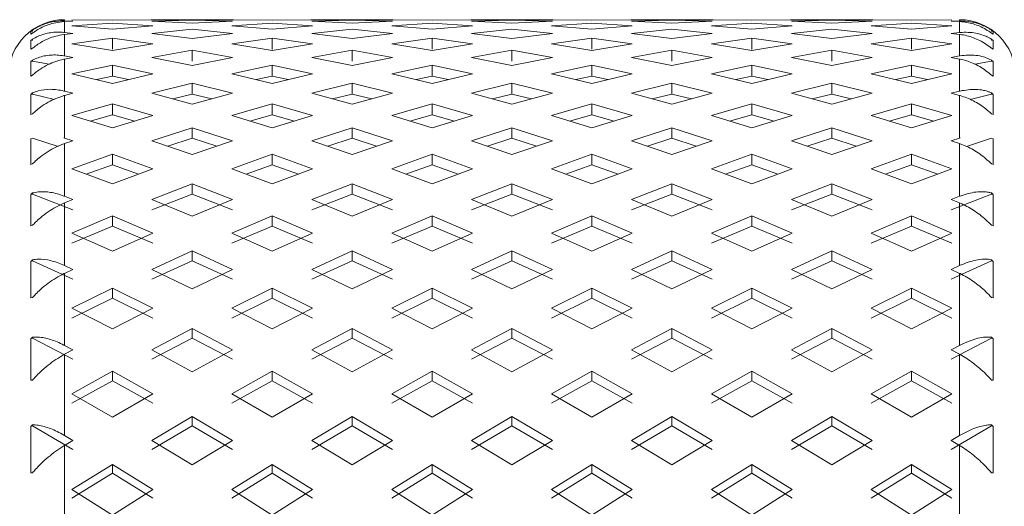
# Model space of a CAD drawing. Units: inches. Extents: x -285 to -5, y -1 to 205.
# Drawn here: x -200 to -199, y 107 to 108 of the extents above; entities that cross this region are included whole.
import ezdxf

# ---------------------------------------------------------------- set-up
doc = ezdxf.new("R2010")
doc.units = ezdxf.units.IN
doc.header["$LTSCALE"] = 4
doc.header["$MEASUREMENT"] = 0
doc.layers.add('FITTING', color=7, linetype='Continuous', lineweight=13)

msp = doc.modelspace()

# ---------------------------------------------------------------- linework, layer by layer
at = {"layer": 'FITTING', "lineweight": 0}
for p, q in [((-199.55798, 107.91705), (-199.55846, 107.91706)), ((-199.55846, 107.91645), (-199.55798, 107.91647)), ((-199.55798, 107.91817), (-199.55798, 107.91705)), ((-199.5505, 107.91678), (-199.55798, 107.91705)), ((-199.55798, 107.91647), (-199.5505, 107.91678)), ((-199.55798, 107.91647), (-199.55798, 107.90677)), ((-199.51515, 107.91786), (-199.55123, 107.91817)), ((-199.55123, 107.91817), (-199.51515, 107.9178)), ((-199.51515, 107.91509), (-199.55123, 107.9127)), ((-199.51515, 107.9178), (-199.47907, 107.91817)), ((-199.47907, 107.91817), (-199.51515, 107.91786)), ((-199.47907, 107.9127), (-199.51515, 107.91509)), ((-199.40693, 107.91817), (-199.4805, 107.91817)), ((-199.44371, 107.91782), (-199.47979, 107.91678)), ((-199.47979, 107.91678), (-199.44371, 107.91505)), ((-199.40764, 107.91678), (-199.44371, 107.91782)), ((-199.44371, 107.91505), (-199.40764, 107.91678)), ((-199.37228, 107.91786), (-199.40836, 107.91817)), ((-199.40836, 107.91817), (-199.37228, 107.9178)), ((-199.37228, 107.91509), (-199.40836, 107.9127)), ((-199.37228, 107.9178), (-199.3362, 107.91817)), ((-199.3362, 107.91817), (-199.37228, 107.91786)), ((-199.3362, 107.9127), (-199.37228, 107.91509)), ((-199.26406, 107.91817), (-199.33763, 107.91817)), ((-199.30085, 107.91782), (-199.33692, 107.91678)), ((-199.33692, 107.91678), (-199.30085, 107.91505)), ((-199.26477, 107.91678), (-199.30085, 107.91782)), ((-199.30085, 107.91505), (-199.26477, 107.91678)), ((-199.22941, 107.91786), (-199.26549, 107.91817)), ((-199.26549, 107.91817), (-199.22941, 107.9178)), ((-199.22941, 107.91509), (-199.26549, 107.9127)), ((-199.22941, 107.9178), (-199.19333, 107.91817)), ((-199.19333, 107.91817), (-199.22941, 107.91786)), ((-199.19333, 107.9127), (-199.22941, 107.91509)), ((-199.12119, 107.91817), (-199.19476, 107.91817)), ((-199.15798, 107.91782), (-199.19406, 107.91678)), ((-199.19406, 107.91678), (-199.15798, 107.91505)), ((-199.1219, 107.91678), (-199.15798, 107.91782)), ((-199.15798, 107.91505), (-199.1219, 107.91678)), ((-199.08654, 107.91786), (-199.12262, 107.91817)), ((-199.12262, 107.91817), (-199.08654, 107.9178)), ((-199.08654, 107.91509), (-199.12262, 107.9127)), ((-199.08654, 107.9178), (-199.05047, 107.91817)), ((-199.05047, 107.91817), (-199.08654, 107.91786)), ((-199.05047, 107.9127), (-199.08654, 107.91509)), ((-198.97832, 107.91817), (-199.0519, 107.91817)), ((-199.01511, 107.91782), (-199.05119, 107.91678)), ((-199.05119, 107.91678), (-199.01511, 107.91505)), ((-198.97903, 107.91678), (-199.01511, 107.91782)), ((-199.01511, 107.91505), (-198.97903, 107.91678)), ((-198.94368, 107.91786), (-198.97976, 107.91817)), ((-198.97976, 107.91817), (-198.94368, 107.9178)), ((-198.94368, 107.91509), (-198.97976, 107.9127)), ((-198.94368, 107.9178), (-198.9076, 107.91817)), ((-198.9076, 107.91817), (-198.94368, 107.91786)), ((-198.9076, 107.9127), (-198.94368, 107.91509)), ((-198.83546, 107.91817), (-198.90903, 107.91817)), ((-198.87224, 107.91782), (-198.90832, 107.91678)), ((-198.90832, 107.91678), (-198.87224, 107.91505)), ((-198.83616, 107.91678), (-198.87224, 107.91782)), ((-198.87224, 107.91505), (-198.83616, 107.91678)), ((-198.80081, 107.91786), (-198.83689, 107.91817)), ((-198.83689, 107.91817), (-198.80081, 107.9178)), ((-198.80081, 107.91509), (-198.83689, 107.9127)), ((-198.80081, 107.9178), (-198.76473, 107.91817)), ((-198.76473, 107.91817), (-198.80081, 107.91786)), ((-198.76473, 107.9127), (-198.80081, 107.91509)), ((-198.75798, 107.91705), (-198.76545, 107.91678)), ((-198.76545, 107.91678), (-198.75798, 107.91647)), ((-198.75798, 107.91817), (-198.75798, 107.91705)), ((-198.75749, 107.91706), (-198.75798, 107.91705)), ((-198.75798, 107.91647), (-198.75749, 107.91645)), ((-198.75798, 107.91647), (-198.75798, 107.90677)), ((-199.58798, 107.90779), (-199.58658, 107.90883)), ((-199.58658, 107.90782), (-199.58798, 107.90779)), ((-199.58798, 107.90779), (-199.58798, 107.90515)), ((-199.58658, 107.90607), (-199.58798, 107.90514)), ((-199.58658, 107.90883), (-199.58658, 107.90782)), ((-199.55798, 107.90677), (-199.55846, 107.90682)), ((-199.5505, 107.90594), (-199.55798, 107.90677)), ((-199.55798, 107.90508), (-199.5505, 107.90594)), ((-199.55123, 107.9127), (-199.51515, 107.90962)), ((-199.51515, 107.90962), (-199.47907, 107.9127)), ((-199.44371, 107.90968), (-199.47979, 107.90594)), ((-199.47979, 107.90594), (-199.44371, 107.90151)), ((-199.40764, 107.90594), (-199.44371, 107.90968)), ((-199.44371, 107.90151), (-199.40764, 107.90594)), ((-199.40836, 107.9127), (-199.37228, 107.90962)), ((-199.37228, 107.90962), (-199.3362, 107.9127)), ((-199.30085, 107.90968), (-199.33692, 107.90594)), ((-199.33692, 107.90594), (-199.30085, 107.90151)), ((-199.26477, 107.90594), (-199.30085, 107.90968)), ((-199.30085, 107.90151), (-199.26477, 107.90594)), ((-199.26549, 107.9127), (-199.22941, 107.90962)), ((-199.22941, 107.90962), (-199.19333, 107.9127)), ((-199.15798, 107.90968), (-199.19406, 107.90594)), ((-199.19406, 107.90594), (-199.15798, 107.90151)), ((-199.1219, 107.90594), (-199.15798, 107.90968)), ((-199.15798, 107.90151), (-199.1219, 107.90594)), ((-199.12262, 107.9127), (-199.08654, 107.90962)), ((-199.08654, 107.90962), (-199.05047, 107.9127)), ((-199.01511, 107.90968), (-199.05119, 107.90594)), ((-199.05119, 107.90594), (-199.01511, 107.90151)), ((-198.97903, 107.90594), (-199.01511, 107.90968)), ((-199.01511, 107.90151), (-198.97903, 107.90594)), ((-198.97976, 107.9127), (-198.94368, 107.90962)), ((-198.94368, 107.90962), (-198.9076, 107.9127)), ((-198.87224, 107.90968), (-198.90832, 107.90594)), ((-198.90832, 107.90594), (-198.87224, 107.90151)), ((-198.83616, 107.90594), (-198.87224, 107.90968)), ((-198.87224, 107.90151), (-198.83616, 107.90594)), ((-198.83689, 107.9127), (-198.80081, 107.90962)), ((-198.80081, 107.90962), (-198.76473, 107.9127)), ((-198.75798, 107.90677), (-198.76545, 107.90594)), ((-198.76545, 107.90594), (-198.75798, 107.90508)), ((-198.75749, 107.90682), (-198.75798, 107.90677)), ((-198.72938, 107.90883), (-198.72798, 107.90779)), ((-198.72938, 107.90883), (-198.72938, 107.90782)), ((-198.72798, 107.90779), (-198.72938, 107.90782)), ((-198.72798, 107.90514), (-198.72938, 107.90607)), ((-198.72798, 107.90515), (-198.72798, 107.90779)), ((-199.58798, 107.8996), (-199.58658, 107.90074)), ((-199.58658, 107.89973), (-199.58798, 107.8996)), ((-199.58798, 107.8996), (-199.58798, 107.89178)), ((-199.58658, 107.90074), (-199.58658, 107.89973)), ((-199.55846, 107.90502), (-199.55798, 107.90508)), ((-199.55798, 107.90508), (-199.55798, 107.88582)), ((-199.51515, 107.90161), (-199.55123, 107.89651)), ((-199.47907, 107.89651), (-199.51515, 107.90161)), ((-199.51515, 107.9016), (-199.51515, 107.89169)), ((-199.37228, 107.90161), (-199.40836, 107.89651)), ((-199.3362, 107.89651), (-199.37228, 107.90161)), ((-199.37228, 107.90159), (-199.37228, 107.89168)), ((-199.22941, 107.90161), (-199.26549, 107.89651)), ((-199.19333, 107.89651), (-199.22941, 107.90161)), ((-199.22941, 107.9016), (-199.22941, 107.89169)), ((-199.08654, 107.90161), (-199.12262, 107.89651)), ((-199.05047, 107.89651), (-199.08654, 107.90161)), ((-199.08654, 107.9016), (-199.08654, 107.89169)), ((-198.94368, 107.90161), (-198.97976, 107.89651)), ((-198.9076, 107.89651), (-198.94368, 107.90161)), ((-198.94368, 107.90159), (-198.94368, 107.89168)), ((-198.80081, 107.90161), (-198.83689, 107.89651)), ((-198.76473, 107.89651), (-198.80081, 107.90161)), ((-198.80081, 107.9016), (-198.80081, 107.89169)), ((-198.75798, 107.90508), (-198.75749, 107.90502)), ((-198.75798, 107.90508), (-198.75798, 107.88582)), ((-198.72938, 107.90074), (-198.72798, 107.8996)), ((-198.72938, 107.90074), (-198.72938, 107.89973)), ((-198.72798, 107.8996), (-198.72938, 107.89973)), ((-198.72798, 107.89178), (-198.72798, 107.8996)), ((-199.58658, 107.8926), (-199.58798, 107.89178)), ((-199.55123, 107.89651), (-199.51515, 107.89074)), ((-199.51515, 107.89074), (-199.47907, 107.89651)), ((-199.44371, 107.89086), (-199.47979, 107.88443)), ((-199.40764, 107.88443), (-199.44371, 107.89086)), ((-199.44371, 107.89085), (-199.44371, 107.88099)), ((-199.40836, 107.89651), (-199.37228, 107.89074)), ((-199.37228, 107.89074), (-199.3362, 107.89651)), ((-199.30085, 107.89086), (-199.33692, 107.88443)), ((-199.26477, 107.88443), (-199.30085, 107.89086)), ((-199.30085, 107.89085), (-199.30085, 107.881)), ((-199.26549, 107.89651), (-199.22941, 107.89074)), ((-199.22941, 107.89074), (-199.19333, 107.89651)), ((-199.15798, 107.89086), (-199.19406, 107.88443)), ((-199.1219, 107.88443), (-199.15798, 107.89086)), ((-199.15798, 107.89086), (-199.15798, 107.88101)), ((-199.12262, 107.89651), (-199.08654, 107.89074)), ((-199.08654, 107.89074), (-199.05047, 107.89651)), ((-199.01511, 107.89086), (-199.05119, 107.88443)), ((-198.97903, 107.88443), (-199.01511, 107.89086)), ((-199.01511, 107.89085), (-199.01511, 107.881)), ((-198.97976, 107.89651), (-198.94368, 107.89074)), ((-198.94368, 107.89074), (-198.9076, 107.89651)), ((-198.87224, 107.89086), (-198.90832, 107.88443)), ((-198.83616, 107.88443), (-198.87224, 107.89086)), ((-198.87224, 107.89085), (-198.87224, 107.88099)), ((-198.83689, 107.89651), (-198.80081, 107.89074)), ((-198.80081, 107.89074), (-198.76473, 107.89651)), ((-198.72798, 107.89178), (-198.72938, 107.8926)), ((-199.58798, 107.88077), (-199.58658, 107.882)), ((-199.58658, 107.88101), (-199.58798, 107.88077)), ((-199.58798, 107.88077), (-199.58798, 107.86783)), ((-199.58658, 107.882), (-199.58658, 107.88101)), ((-199.57163, 107.87835), (-199.58658, 107.88101)), ((-199.55798, 107.88582), (-199.55846, 107.88591)), ((-199.55846, 107.88292), (-199.55798, 107.88301)), ((-199.5505, 107.88443), (-199.55798, 107.88582)), ((-199.55798, 107.88301), (-199.5505, 107.88443)), ((-199.55798, 107.88301), (-199.55798, 107.85431)), ((-199.47979, 107.88443), (-199.44371, 107.87733)), ((-199.44371, 107.87733), (-199.40764, 107.88443)), ((-199.33692, 107.88443), (-199.30085, 107.87733)), ((-199.30085, 107.87733), (-199.26477, 107.88443)), ((-199.19406, 107.88443), (-199.15798, 107.87733)), ((-199.15798, 107.87733), (-199.1219, 107.88443)), ((-199.05119, 107.88443), (-199.01511, 107.87733)), ((-199.01511, 107.87733), (-198.97903, 107.88443)), ((-198.90832, 107.88443), (-198.87224, 107.87733)), ((-198.87224, 107.87733), (-198.83616, 107.88443)), ((-198.75798, 107.88582), (-198.76545, 107.88443)), ((-198.76545, 107.88443), (-198.75798, 107.88301)), ((-198.75749, 107.88591), (-198.75798, 107.88582)), ((-198.75798, 107.88301), (-198.75749, 107.88292)), ((-198.75798, 107.88301), (-198.75798, 107.85431)), ((-198.72938, 107.88101), (-198.74435, 107.87835)), ((-198.72938, 107.882), (-198.72798, 107.88077)), ((-198.72938, 107.882), (-198.72938, 107.88101)), ((-198.72798, 107.88077), (-198.72938, 107.88101)), ((-198.72798, 107.86783), (-198.72798, 107.88077)), ((-199.51515, 107.87748), (-199.55123, 107.86971)), ((-199.47907, 107.86971), (-199.51515, 107.87748)), ((-199.51515, 107.87747), (-199.51515, 107.86768)), ((-199.37228, 107.87748), (-199.40836, 107.86971)), ((-199.3362, 107.86971), (-199.37228, 107.87748)), ((-199.37228, 107.87746), (-199.37228, 107.86767)), ((-199.22941, 107.87748), (-199.26549, 107.86971)), ((-199.19333, 107.86971), (-199.22941, 107.87748)), ((-199.22941, 107.87747), (-199.22941, 107.86768)), ((-199.08654, 107.87748), (-199.12262, 107.86971)), ((-199.05047, 107.86971), (-199.08654, 107.87748)), ((-199.08654, 107.87747), (-199.08654, 107.86768)), ((-198.94368, 107.87748), (-198.97976, 107.86971)), ((-198.9076, 107.86971), (-198.94368, 107.87748)), ((-198.94368, 107.87746), (-198.94368, 107.86767)), ((-198.80081, 107.87748), (-198.83689, 107.86971)), ((-198.76473, 107.86971), (-198.80081, 107.87748)), ((-198.80081, 107.87747), (-198.80081, 107.86768)), ((-199.58658, 107.86853), (-199.58798, 107.86783)), ((-199.55123, 107.86971), (-199.51515, 107.86128)), ((-199.51515, 107.86769), (-199.52945, 107.86463)), ((-199.51515, 107.86128), (-199.47907, 107.86971)), ((-199.50084, 107.86463), (-199.51515, 107.86769)), ((-199.40836, 107.86971), (-199.37228, 107.86128)), ((-199.37228, 107.86769), (-199.38659, 107.86463)), ((-199.37228, 107.86128), (-199.3362, 107.86971)), ((-199.35797, 107.86463), (-199.37228, 107.86769)), ((-199.26549, 107.86971), (-199.22941, 107.86128)), ((-199.22941, 107.86769), (-199.24372, 107.86463)), ((-199.22941, 107.86128), (-199.19333, 107.86971)), ((-199.21511, 107.86463), (-199.22941, 107.86769)), ((-199.12262, 107.86971), (-199.08654, 107.86128)), ((-199.08654, 107.86769), (-199.10085, 107.86463)), ((-199.08654, 107.86128), (-199.05047, 107.86971)), ((-199.07224, 107.86463), (-199.08654, 107.86769)), ((-198.97976, 107.86971), (-198.94368, 107.86128)), ((-198.94368, 107.86769), (-198.95798, 107.86463)), ((-198.94368, 107.86128), (-198.9076, 107.86971)), ((-198.92937, 107.86463), (-198.94368, 107.86769)), ((-198.83689, 107.86971), (-198.80081, 107.86128)), ((-198.80081, 107.86769), (-198.81511, 107.86463)), ((-198.80081, 107.86128), (-198.76473, 107.86971)), ((-198.7865, 107.86463), (-198.80081, 107.86769)), ((-198.72798, 107.86783), (-198.72938, 107.86853)), ((-199.55798, 107.85431), (-199.55846, 107.85444)), ((-199.5505, 107.85238), (-199.55798, 107.85431)), ((-199.44371, 107.86146), (-199.47979, 107.85238)), ((-199.40764, 107.85238), (-199.44371, 107.86146)), ((-199.44371, 107.86145), (-199.44371, 107.85174)), ((-199.30085, 107.86146), (-199.33692, 107.85238)), ((-199.26477, 107.85238), (-199.30085, 107.86146)), ((-199.30085, 107.86145), (-199.30085, 107.85174)), ((-199.15798, 107.86146), (-199.19406, 107.85238)), ((-199.1219, 107.85238), (-199.15798, 107.86146)), ((-199.15798, 107.86146), (-199.15798, 107.85175)), ((-199.01511, 107.86146), (-199.05119, 107.85238)), ((-198.97903, 107.85238), (-199.01511, 107.86146)), ((-199.01511, 107.86145), (-199.01511, 107.85174)), ((-198.87224, 107.86146), (-198.90832, 107.85238)), ((-198.83616, 107.85238), (-198.87224, 107.86146)), ((-198.87224, 107.86145), (-198.87224, 107.85174)), ((-198.75798, 107.85431), (-198.76545, 107.85238)), ((-198.75749, 107.85444), (-198.75798, 107.85431)), ((-199.58798, 107.85142), (-199.58658, 107.85273)), ((-199.58658, 107.85175), (-199.58798, 107.85142)), ((-199.58798, 107.85142), (-199.58798, 107.83341)), ((-199.58658, 107.85273), (-199.58658, 107.85175)), ((-199.5668, 107.8468), (-199.58658, 107.85175)), ((-199.55846, 107.85028), (-199.55798, 107.85041)), ((-199.55798, 107.85041), (-199.5505, 107.85238)), ((-199.55798, 107.85041), (-199.55798, 107.81243)), ((-199.47979, 107.85238), (-199.44371, 107.84263)), ((-199.44371, 107.85175), (-199.46124, 107.84737)), ((-199.44371, 107.84263), (-199.40764, 107.85238)), ((-199.42619, 107.84737), (-199.44371, 107.85175)), ((-199.33692, 107.85238), (-199.30085, 107.84263)), ((-199.30085, 107.85175), (-199.31837, 107.84737)), ((-199.30085, 107.84263), (-199.26477, 107.85238)), ((-199.28332, 107.84737), (-199.30085, 107.85175)), ((-199.19406, 107.85238), (-199.15798, 107.84263)), ((-199.15798, 107.85175), (-199.1755, 107.84737)), ((-199.15798, 107.84263), (-199.1219, 107.85238)), ((-199.14046, 107.84737), (-199.15798, 107.85175)), ((-199.05119, 107.85238), (-199.01511, 107.84263)), ((-199.01511, 107.85175), (-199.03263, 107.84737)), ((-199.01511, 107.84263), (-198.97903, 107.85238)), ((-198.99759, 107.84737), (-199.01511, 107.85175)), ((-198.90832, 107.85238), (-198.87224, 107.84263)), ((-198.87224, 107.85175), (-198.88977, 107.84737)), ((-198.87224, 107.84263), (-198.83616, 107.85238)), ((-198.85472, 107.84737), (-198.87224, 107.85175)), ((-198.76545, 107.85238), (-198.75798, 107.85041)), ((-198.75798, 107.85041), (-198.75749, 107.85028)), ((-198.75798, 107.85041), (-198.75798, 107.81243)), ((-198.72938, 107.85175), (-198.74857, 107.84695)), ((-198.72938, 107.85273), (-198.72798, 107.85142)), ((-198.72938, 107.85273), (-198.72938, 107.85175)), ((-198.72798, 107.85142), (-198.72938, 107.85175)), ((-198.72798, 107.83341), (-198.72798, 107.85142)), ((-199.51515, 107.84284), (-199.55123, 107.83245)), ((-199.47907, 107.83245), (-199.51515, 107.84284)), ((-199.51515, 107.84283), (-199.51515, 107.83322)), ((-199.37228, 107.84284), (-199.40836, 107.83245)), ((-199.3362, 107.83245), (-199.37228, 107.84284)), ((-199.37228, 107.84282), (-199.37228, 107.83321)), ((-199.22941, 107.84284), (-199.26549, 107.83245)), ((-199.19333, 107.83245), (-199.22941, 107.84284)), ((-199.22941, 107.84283), (-199.22941, 107.83322)), ((-199.08654, 107.84284), (-199.12262, 107.83245)), ((-199.05047, 107.83245), (-199.08654, 107.84284)), ((-199.08654, 107.84283), (-199.08654, 107.83322)), ((-198.94368, 107.84284), (-198.97976, 107.83245)), ((-198.9076, 107.83245), (-198.94368, 107.84284)), ((-198.94368, 107.84282), (-198.94368, 107.83321)), ((-198.80081, 107.84284), (-198.83689, 107.83245)), ((-198.76473, 107.83245), (-198.80081, 107.84284)), ((-198.80081, 107.84283), (-198.80081, 107.83322)), ((-199.58658, 107.834), (-199.58798, 107.83341)), ((-199.55123, 107.83245), (-199.51515, 107.8214)), ((-199.51515, 107.83323), (-199.5351, 107.82751)), ((-199.49519, 107.82751), (-199.51515, 107.83323)), ((-199.51515, 107.8214), (-199.47907, 107.83245)), ((-199.40836, 107.83245), (-199.37228, 107.8214)), ((-199.37228, 107.83323), (-199.39223, 107.82751)), ((-199.35233, 107.82751), (-199.37228, 107.83323)), ((-199.37228, 107.8214), (-199.3362, 107.83245)), ((-199.26549, 107.83245), (-199.22941, 107.8214)), ((-199.22941, 107.83323), (-199.24937, 107.82751)), ((-199.20946, 107.82751), (-199.22941, 107.83323)), ((-199.22941, 107.8214), (-199.19333, 107.83245)), ((-199.12262, 107.83245), (-199.08654, 107.8214)), ((-199.08654, 107.83323), (-199.1065, 107.82751)), ((-199.06659, 107.82751), (-199.08654, 107.83323)), ((-199.08654, 107.8214), (-199.05047, 107.83245)), ((-198.97976, 107.83245), (-198.94368, 107.8214)), ((-198.94368, 107.83323), (-198.96363, 107.82751)), ((-198.92372, 107.82751), (-198.94368, 107.83323)), ((-198.94368, 107.8214), (-198.9076, 107.83245)), ((-198.83689, 107.83245), (-198.80081, 107.8214)), ((-198.80081, 107.83323), (-198.82076, 107.82751)), ((-198.78085, 107.82751), (-198.80081, 107.83323)), ((-198.80081, 107.8214), (-198.76473, 107.83245)), ((-198.72798, 107.83341), (-198.72938, 107.834)), ((-199.44371, 107.82163), (-199.47979, 107.80995)), ((-199.40764, 107.80995), (-199.44371, 107.82163)), ((-199.44371, 107.82162), (-199.44371, 107.81212)), ((-199.30085, 107.82163), (-199.33692, 107.80995)), ((-199.26477, 107.80995), (-199.30085, 107.82163)), ((-199.30085, 107.82162), (-199.30085, 107.81212)), ((-199.15798, 107.82163), (-199.19406, 107.80995)), ((-199.1219, 107.80995), (-199.15798, 107.82163)), ((-199.15798, 107.82163), (-199.15798, 107.81214)), ((-199.01511, 107.82163), (-199.05119, 107.80995)), ((-198.97903, 107.80995), (-199.01511, 107.82163)), ((-199.01511, 107.82162), (-199.01511, 107.81212)), ((-198.87224, 107.82163), (-198.90832, 107.80995)), ((-198.83616, 107.80995), (-198.87224, 107.82163)), ((-198.87224, 107.82162), (-198.87224, 107.81212)), ((-199.58658, 107.81214), (-199.58798, 107.8117)), ((-199.58798, 107.8117), (-199.58798, 107.78874)), ((-199.56367, 107.80476), (-199.58658, 107.81214)), ((-199.55798, 107.81243), (-199.55846, 107.81258)), ((-199.5505, 107.80995), (-199.55798, 107.81243)), ((-199.55798, 107.80745), (-199.5505, 107.80995)), ((-199.47979, 107.80995), (-199.44371, 107.79763)), ((-199.44371, 107.81214), (-199.46557, 107.8051)), ((-199.42185, 107.8051), (-199.44371, 107.81214)), ((-199.44371, 107.79763), (-199.40764, 107.80995)), ((-199.33692, 107.80995), (-199.30085, 107.79763)), ((-199.30085, 107.81214), (-199.32271, 107.8051)), ((-199.27898, 107.8051), (-199.30085, 107.81214)), ((-199.30085, 107.79763), (-199.26477, 107.80995)), ((-199.19406, 107.80995), (-199.15798, 107.79763)), ((-199.15798, 107.81214), (-199.17984, 107.8051)), ((-199.13612, 107.8051), (-199.15798, 107.81214)), ((-199.15798, 107.79763), (-199.1219, 107.80995)), ((-199.05119, 107.80995), (-199.01511, 107.79763)), ((-199.01511, 107.81214), (-199.03697, 107.8051)), ((-198.99325, 107.8051), (-199.01511, 107.81214)), ((-199.01511, 107.79763), (-198.97903, 107.80995)), ((-198.90832, 107.80995), (-198.87224, 107.79763)), ((-198.87224, 107.81214), (-198.8941, 107.8051)), ((-198.85038, 107.8051), (-198.87224, 107.81214)), ((-198.87224, 107.79763), (-198.83616, 107.80995)), ((-198.75798, 107.81243), (-198.76545, 107.80995)), ((-198.76545, 107.80995), (-198.75798, 107.80745)), ((-198.75749, 107.81258), (-198.75798, 107.81243)), ((-198.72938, 107.81214), (-198.7517, 107.80495)), ((-198.72798, 107.8117), (-198.72938, 107.81214)), ((-198.72798, 107.78874), (-198.72798, 107.8117)), ((-199.55846, 107.80729), (-199.55798, 107.80745)), ((-199.55798, 107.80745), (-199.55798, 107.76039)), ((-198.75798, 107.80745), (-198.75749, 107.80729)), ((-198.75798, 107.80745), (-198.75798, 107.76039)), ((-199.51515, 107.79788), (-199.55123, 107.78492)), ((-199.47907, 107.78492), (-199.51515, 107.79788)), ((-199.51515, 107.79787), (-199.51515, 107.7885)), ((-199.37228, 107.79788), (-199.40836, 107.78492)), ((-199.3362, 107.78492), (-199.37228, 107.79788)), ((-199.37228, 107.79787), (-199.37228, 107.78849)), ((-199.22941, 107.79788), (-199.26549, 107.78492)), ((-199.19333, 107.78492), (-199.22941, 107.79788)), ((-199.22941, 107.79788), (-199.22941, 107.7885)), ((-199.08654, 107.79788), (-199.12262, 107.78492)), ((-199.05047, 107.78492), (-199.08654, 107.79788)), ((-199.08654, 107.79788), (-199.08654, 107.7885)), ((-198.94368, 107.79788), (-198.97976, 107.78492)), ((-198.9076, 107.78492), (-198.94368, 107.79788)), ((-198.94368, 107.79787), (-198.94368, 107.78849)), ((-198.80081, 107.79788), (-198.83689, 107.78492)), ((-198.76473, 107.78492), (-198.80081, 107.79788)), ((-198.80081, 107.79787), (-198.80081, 107.7885)), ((-199.58658, 107.7892), (-199.58798, 107.78874)), ((-199.55123, 107.78492), (-199.51515, 107.77133)), ((-199.51515, 107.78851), (-199.53855, 107.78015)), ((-199.49175, 107.78015), (-199.51515, 107.78851)), ((-199.51515, 107.77133), (-199.47907, 107.78492)), ((-199.40836, 107.78492), (-199.37228, 107.77133)), ((-199.37228, 107.78851), (-199.39568, 107.78015)), ((-199.34888, 107.78015), (-199.37228, 107.78851)), ((-199.37228, 107.77133), (-199.3362, 107.78492)), ((-199.26549, 107.78492), (-199.22941, 107.77133)), ((-199.22941, 107.78851), (-199.25281, 107.78015)), ((-199.20601, 107.78015), (-199.22941, 107.78851)), ((-199.22941, 107.77133), (-199.19333, 107.78492)), ((-199.12262, 107.78492), (-199.08654, 107.77133)), ((-199.08654, 107.78851), (-199.10994, 107.78015)), ((-199.06314, 107.78015), (-199.08654, 107.78851)), ((-199.08654, 107.77133), (-199.05047, 107.78492)), ((-198.97976, 107.78492), (-198.94368, 107.77133)), ((-198.94368, 107.78851), (-198.96708, 107.78015)), ((-198.92028, 107.78015), (-198.94368, 107.78851)), ((-198.94368, 107.77133), (-198.9076, 107.78492)), ((-198.83689, 107.78492), (-198.80081, 107.77133)), ((-198.80081, 107.78851), (-198.82421, 107.78015)), ((-198.77741, 107.78015), (-198.80081, 107.78851)), ((-198.80081, 107.77133), (-198.76473, 107.78492)), ((-198.72798, 107.78874), (-198.72938, 107.7892)), ((-199.44371, 107.77161), (-199.47979, 107.7574)), ((-199.40764, 107.7574), (-199.44371, 107.77161)), ((-199.44371, 107.7716), (-199.44371, 107.76236)), ((-199.30085, 107.77161), (-199.33692, 107.7574)), ((-199.26477, 107.7574), (-199.30085, 107.77161)), ((-199.30085, 107.7716), (-199.30085, 107.76236)), ((-199.15798, 107.77161), (-199.19406, 107.7574)), ((-199.1219, 107.7574), (-199.15798, 107.77161)), ((-199.15798, 107.77161), (-199.15798, 107.76237)), ((-199.01511, 107.77161), (-199.05119, 107.7574)), ((-198.97903, 107.7574), (-199.01511, 107.77161)), ((-199.01511, 107.7716), (-199.01511, 107.76236)), ((-198.87224, 107.77161), (-198.90832, 107.7574)), ((-198.83616, 107.7574), (-198.87224, 107.77161)), ((-198.87224, 107.7716), (-198.87224, 107.76236)), ((-199.58798, 107.76184), (-199.58658, 107.76331)), ((-199.58658, 107.76237), (-199.58798, 107.76184)), ((-199.58798, 107.76184), (-199.58798, 107.73405)), ((-199.58658, 107.76331), (-199.58658, 107.76237)), ((-199.5505, 107.74823), (-199.58658, 107.76237)), ((-199.55798, 107.76039), (-199.55846, 107.76058)), ((-199.5505, 107.7574), (-199.55798, 107.76039)), ((-199.55798, 107.75437), (-199.5505, 107.7574)), ((-199.44371, 107.76237), (-199.47979, 107.74823)), ((-199.47979, 107.7574), (-199.44371, 107.74256)), ((-199.40764, 107.74823), (-199.44371, 107.76237)), ((-199.44371, 107.74256), (-199.40764, 107.7574)), ((-199.30085, 107.76237), (-199.33692, 107.74823)), ((-199.33692, 107.7574), (-199.30085, 107.74256)), ((-199.26477, 107.74823), (-199.30085, 107.76237)), ((-199.30085, 107.74256), (-199.26477, 107.7574)), ((-199.15798, 107.76237), (-199.19406, 107.74823)), ((-199.19406, 107.7574), (-199.15798, 107.74256)), ((-199.1219, 107.74823), (-199.15798, 107.76237)), ((-199.15798, 107.74256), (-199.1219, 107.7574)), ((-199.01511, 107.76237), (-199.05119, 107.74823)), ((-199.05119, 107.7574), (-199.01511, 107.74256)), ((-198.97903, 107.74823), (-199.01511, 107.76237)), ((-199.01511, 107.74256), (-198.97903, 107.7574)), ((-198.87224, 107.76237), (-198.90832, 107.74823)), ((-198.90832, 107.7574), (-198.87224, 107.74256)), ((-198.83616, 107.74823), (-198.87224, 107.76237)), ((-198.87224, 107.74256), (-198.83616, 107.7574)), ((-198.72938, 107.76237), (-198.76545, 107.74823)), ((-198.75798, 107.76039), (-198.76545, 107.7574)), ((-198.76545, 107.7574), (-198.75798, 107.75437)), ((-198.75749, 107.76058), (-198.75798, 107.76039)), ((-198.72938, 107.76331), (-198.72798, 107.76184)), ((-198.72938, 107.76331), (-198.72938, 107.76237)), ((-198.72798, 107.76184), (-198.72938, 107.76237)), ((-198.72798, 107.73405), (-198.72798, 107.76184)), ((-199.55846, 107.75417), (-199.55798, 107.75437)), ((-199.55798, 107.75437), (-199.55798, 107.6985)), ((-198.75798, 107.75437), (-198.75749, 107.75417)), ((-198.75798, 107.75437), (-198.75798, 107.6985)), ((-199.51515, 107.74286), (-199.55123, 107.72741)), ((-199.47907, 107.72741), (-199.51515, 107.74286)), ((-199.51515, 107.74285), (-199.51515, 107.73377)), ((-199.37228, 107.74286), (-199.40836, 107.72741)), ((-199.3362, 107.72741), (-199.37228, 107.74286)), ((-199.37228, 107.74284), (-199.37228, 107.73376)), ((-199.22941, 107.74286), (-199.26549, 107.72741)), ((-199.19333, 107.72741), (-199.22941, 107.74286)), ((-199.22941, 107.74285), (-199.22941, 107.73377)), ((-199.08654, 107.74286), (-199.12262, 107.72741)), ((-199.05047, 107.72741), (-199.08654, 107.74286)), ((-199.08654, 107.74285), (-199.08654, 107.73377)), ((-198.94368, 107.74286), (-198.97976, 107.72741)), ((-198.9076, 107.72741), (-198.94368, 107.74286)), ((-198.94368, 107.74284), (-198.94368, 107.73376)), ((-198.80081, 107.74286), (-198.83689, 107.72741)), ((-198.76473, 107.72741), (-198.80081, 107.74286)), ((-198.80081, 107.74285), (-198.80081, 107.73377)), ((-199.58658, 107.73439), (-199.58798, 107.73405)), ((-199.51515, 107.73377), (-199.55123, 107.7184)), ((-199.47907, 107.7184), (-199.51515, 107.73377)), ((-199.37228, 107.73377), (-199.40836, 107.7184)), ((-199.3362, 107.7184), (-199.37228, 107.73377)), ((-199.22941, 107.73377), (-199.26549, 107.7184)), ((-199.19333, 107.7184), (-199.22941, 107.73377)), ((-199.08654, 107.73377), (-199.12262, 107.7184)), ((-199.05047, 107.7184), (-199.08654, 107.73377)), ((-198.94368, 107.73377), (-198.97976, 107.7184)), ((-198.9076, 107.7184), (-198.94368, 107.73377)), ((-198.80081, 107.73377), (-198.83689, 107.7184)), ((-198.76473, 107.7184), (-198.80081, 107.73377)), ((-198.72798, 107.73405), (-198.72938, 107.73439)), ((-199.55123, 107.72741), (-199.51515, 107.71134)), ((-199.51515, 107.71134), (-199.47907, 107.72741)), ((-199.40836, 107.72741), (-199.37228, 107.71134)), ((-199.37228, 107.71134), (-199.3362, 107.72741)), ((-199.26549, 107.72741), (-199.22941, 107.71134)), ((-199.22941, 107.71134), (-199.19333, 107.72741)), ((-199.12262, 107.72741), (-199.08654, 107.71134)), ((-199.08654, 107.71134), (-199.05047, 107.72741)), ((-198.97976, 107.72741), (-198.94368, 107.71134)), ((-198.94368, 107.71134), (-198.9076, 107.72741)), ((-198.83689, 107.72741), (-198.80081, 107.71134)), ((-198.80081, 107.71134), (-198.76473, 107.72741)), ((-199.58798, 107.70211), (-199.58658, 107.70365)), ((-199.58658, 107.70365), (-199.58658, 107.70274)), ((-199.44371, 107.71167), (-199.47979, 107.695)), ((-199.40764, 107.695), (-199.44371, 107.71167)), ((-199.44371, 107.71166), (-199.44371, 107.70273)), ((-199.30085, 107.71167), (-199.33692, 107.695)), ((-199.26477, 107.695), (-199.30085, 107.71167)), ((-199.30085, 107.71166), (-199.30085, 107.70273)), ((-199.15798, 107.71167), (-199.19406, 107.695)), ((-199.1219, 107.695), (-199.15798, 107.71167)), ((-199.15798, 107.71167), (-199.15798, 107.70274)), ((-199.01511, 107.71167), (-199.05119, 107.695)), ((-198.97903, 107.695), (-199.01511, 107.71167)), ((-199.01511, 107.71166), (-199.01511, 107.70273)), ((-198.87224, 107.71167), (-198.90832, 107.695)), ((-198.83616, 107.695), (-198.87224, 107.71167)), ((-198.87224, 107.71166), (-198.87224, 107.70273)), ((-198.72938, 107.70365), (-198.72798, 107.70211)), ((-198.72938, 107.70365), (-198.72938, 107.70274)), ((-199.58658, 107.70274), (-199.58798, 107.70211)), ((-199.58798, 107.70211), (-199.58798, 107.66966)), ((-199.5505, 107.68616), (-199.58658, 107.70274)), ((-199.55798, 107.6985), (-199.55846, 107.69873)), ((-199.5505, 107.695), (-199.55798, 107.6985)), ((-199.55798, 107.69147), (-199.5505, 107.695)), ((-199.44371, 107.70274), (-199.47979, 107.68616)), ((-199.47979, 107.695), (-199.44371, 107.67773)), ((-199.40764, 107.68616), (-199.44371, 107.70274)), ((-199.44371, 107.67773), (-199.40764, 107.695)), ((-199.30085, 107.70274), (-199.33692, 107.68616)), ((-199.33692, 107.695), (-199.30085, 107.67773)), ((-199.26477, 107.68616), (-199.30085, 107.70274)), ((-199.30085, 107.67773), (-199.26477, 107.695)), ((-199.15798, 107.70274), (-199.19406, 107.68616)), ((-199.19406, 107.695), (-199.15798, 107.67773)), ((-199.1219, 107.68616), (-199.15798, 107.70274)), ((-199.15798, 107.67773), (-199.1219, 107.695)), ((-199.01511, 107.70274), (-199.05119, 107.68616)), ((-199.05119, 107.695), (-199.01511, 107.67773)), ((-198.97903, 107.68616), (-199.01511, 107.70274)), ((-199.01511, 107.67773), (-198.97903, 107.695)), ((-198.87224, 107.70274), (-198.90832, 107.68616)), ((-198.90832, 107.695), (-198.87224, 107.67773)), ((-198.83616, 107.68616), (-198.87224, 107.70274)), ((-198.87224, 107.67773), (-198.83616, 107.695)), ((-198.72938, 107.70274), (-198.76545, 107.68616)), ((-198.75798, 107.6985), (-198.76545, 107.695)), ((-198.76545, 107.695), (-198.75798, 107.69147)), ((-198.75749, 107.69873), (-198.75798, 107.6985)), ((-198.72798, 107.70211), (-198.72938, 107.70274)), ((-198.72798, 107.66966), (-198.72798, 107.70211)), ((-199.55846, 107.69124), (-199.55798, 107.69147)), ((-199.55798, 107.69147), (-199.55798, 107.62711)), ((-198.75798, 107.69147), (-198.75749, 107.69124)), ((-198.75798, 107.69147), (-198.75798, 107.62711)), ((-199.51515, 107.67808), (-199.55123, 107.66022)), ((-199.47907, 107.66022), (-199.51515, 107.67808)), ((-199.51515, 107.67808), (-199.51515, 107.66933)), ((-199.37228, 107.67808), (-199.40836, 107.66022)), ((-199.3362, 107.66022), (-199.37228, 107.67808)), ((-199.37228, 107.67807), (-199.37228, 107.66932)), ((-199.22941, 107.67808), (-199.26549, 107.66022)), ((-199.19333, 107.66022), (-199.22941, 107.67808)), ((-199.22941, 107.67808), (-199.22941, 107.66933)), ((-199.08654, 107.67808), (-199.12262, 107.66022)), ((-199.05047, 107.66022), (-199.08654, 107.67808)), ((-199.08654, 107.67808), (-199.08654, 107.66933)), ((-198.94368, 107.67808), (-198.97976, 107.66022)), ((-198.9076, 107.66022), (-198.94368, 107.67808)), ((-198.94368, 107.67807), (-198.94368, 107.66932)), ((-198.80081, 107.67808), (-198.83689, 107.66022)), ((-198.76473, 107.66022), (-198.80081, 107.67808)), ((-198.80081, 107.67808), (-198.80081, 107.66933)), ((-199.58658, 107.66987), (-199.58798, 107.66966)), ((-199.51515, 107.66933), (-199.55123, 107.65156)), ((-199.47907, 107.65156), (-199.51515, 107.66933)), ((-199.37228, 107.66933), (-199.40836, 107.65156)), ((-199.3362, 107.65156), (-199.37228, 107.66933)), ((-199.22941, 107.66933), (-199.26549, 107.65156)), ((-199.19333, 107.65156), (-199.22941, 107.66933)), ((-199.08654, 107.66933), (-199.12262, 107.65156)), ((-199.05047, 107.65156), (-199.08654, 107.66933)), ((-198.94368, 107.66933), (-198.97976, 107.65156)), ((-198.9076, 107.65156), (-198.94368, 107.66933)), ((-198.80081, 107.66933), (-198.83689, 107.65156)), ((-198.76473, 107.65156), (-198.80081, 107.66933)), ((-198.72798, 107.66966), (-198.72938, 107.66987)), ((-199.55123, 107.66022), (-199.51515, 107.64177)), ((-199.51515, 107.64177), (-199.47907, 107.66022)), ((-199.40836, 107.66022), (-199.37228, 107.64177)), ((-199.37228, 107.64177), (-199.3362, 107.66022)), ((-199.26549, 107.66022), (-199.22941, 107.64177)), ((-199.22941, 107.64177), (-199.19333, 107.66022)), ((-199.12262, 107.66022), (-199.08654, 107.64177)), ((-199.08654, 107.64177), (-199.05047, 107.66022)), ((-198.97976, 107.66022), (-198.94368, 107.64177)), ((-198.94368, 107.64177), (-198.9076, 107.66022)), ((-198.83689, 107.66022), (-198.80081, 107.64177)), ((-198.80081, 107.64177), (-198.76473, 107.66022)), ((-199.44371, 107.64214), (-199.47979, 107.62312)), ((-199.40764, 107.62312), (-199.44371, 107.64214)), ((-199.44371, 107.64213), (-199.44371, 107.63357)), ((-199.30085, 107.64214), (-199.33692, 107.62312)), ((-199.26477, 107.62312), (-199.30085, 107.64214)), ((-199.30085, 107.64213), (-199.30085, 107.63357)), ((-199.15798, 107.64214), (-199.19406, 107.62312)), ((-199.1219, 107.62312), (-199.15798, 107.64214)), ((-199.15798, 107.64214), (-199.15798, 107.63358)), ((-199.01511, 107.64214), (-199.05119, 107.62312)), ((-198.97903, 107.62312), (-199.01511, 107.64214)), ((-199.01511, 107.64213), (-199.01511, 107.63357)), ((-198.87224, 107.64214), (-198.90832, 107.62312)), ((-198.83616, 107.62312), (-198.87224, 107.64214)), ((-198.87224, 107.64213), (-198.87224, 107.63357)), ((-199.58798, 107.63286), (-199.58658, 107.63445)), ((-199.58658, 107.63358), (-199.58798, 107.63286)), ((-199.58658, 107.63445), (-199.58658, 107.63358)), ((-199.5505, 107.61465), (-199.58658, 107.63358)), ((-199.44371, 107.63358), (-199.47979, 107.61465)), ((-199.40764, 107.61465), (-199.44371, 107.63358)), ((-199.30085, 107.63358), (-199.33692, 107.61465)), ((-199.26477, 107.61465), (-199.30085, 107.63358)), ((-199.15798, 107.63358), (-199.19406, 107.61465)), ((-199.1219, 107.61465), (-199.15798, 107.63358)), ((-199.01511, 107.63358), (-199.05119, 107.61465)), ((-198.97903, 107.61465), (-199.01511, 107.63358)), ((-198.87224, 107.63358), (-198.90832, 107.61465)), ((-198.83616, 107.61465), (-198.87224, 107.63358)), ((-198.72938, 107.63358), (-198.76545, 107.61465)), ((-198.72938, 107.63445), (-198.72798, 107.63286)), ((-198.72938, 107.63445), (-198.72938, 107.63358)), ((-198.72798, 107.63286), (-198.72938, 107.63358)), ((-199.58798, 107.63286), (-199.58798, 107.59591)), ((-199.55798, 107.62711), (-199.55846, 107.62736)), ((-199.5505, 107.62312), (-199.55798, 107.62711)), ((-198.75798, 107.62711), (-198.76545, 107.62312)), ((-198.75749, 107.62736), (-198.75798, 107.62711)), ((-198.72798, 107.59591), (-198.72798, 107.63286)), ((-199.55846, 107.61884), (-199.55798, 107.6191)), ((-199.55798, 107.6191), (-199.5505, 107.62312)), ((-199.55798, 107.6191), (-199.55798, 107.5466)), ((-199.47979, 107.62312), (-199.44371, 107.60351)), ((-199.44371, 107.60351), (-199.40764, 107.62312)), ((-199.33692, 107.62312), (-199.30085, 107.60351)), ((-199.30085, 107.60351), (-199.26477, 107.62312)), ((-199.19406, 107.62312), (-199.15798, 107.60351)), ((-199.15798, 107.60351), (-199.1219, 107.62312)), ((-199.05119, 107.62312), (-199.01511, 107.60351)), ((-199.01511, 107.60351), (-198.97903, 107.62312)), ((-198.90832, 107.62312), (-198.87224, 107.60351)), ((-198.87224, 107.60351), (-198.83616, 107.62312)), ((-198.76545, 107.62312), (-198.75798, 107.6191)), ((-198.75798, 107.6191), (-198.75749, 107.61884)), ((-198.75798, 107.6191), (-198.75798, 107.5466)), ((-199.51515, 107.60391), (-199.55123, 107.58374)), ((-199.47907, 107.58374), (-199.51515, 107.60391)), ((-199.51515, 107.6039), (-199.51515, 107.59554)), ((-199.37228, 107.60391), (-199.40836, 107.58374)), ((-199.3362, 107.58374), (-199.37228, 107.60391)), ((-199.37228, 107.6039), (-199.37228, 107.59553)), ((-199.22941, 107.60391), (-199.26549, 107.58374)), ((-199.19333, 107.58374), (-199.22941, 107.60391)), ((-199.22941, 107.6039), (-199.22941, 107.59554)), ((-199.08654, 107.60391), (-199.12262, 107.58374)), ((-199.05047, 107.58374), (-199.08654, 107.60391)), ((-199.08654, 107.6039), (-199.08654, 107.59554)), ((-198.94368, 107.60391), (-198.97976, 107.58374)), ((-198.9076, 107.58374), (-198.94368, 107.60391)), ((-198.94368, 107.6039), (-198.94368, 107.59553)), ((-198.80081, 107.60391), (-198.83689, 107.58374)), ((-198.76473, 107.58374), (-198.80081, 107.60391)), ((-198.80081, 107.6039), (-198.80081, 107.59554)), ((-199.58658, 107.59599), (-199.58798, 107.59591)), ((-199.51515, 107.59555), (-199.55123, 107.57548)), ((-199.47907, 107.57548), (-199.51515, 107.59555)), ((-199.37228, 107.59555), (-199.40836, 107.57548)), ((-199.3362, 107.57548), (-199.37228, 107.59555)), ((-199.22941, 107.59555), (-199.26549, 107.57548)), ((-199.19333, 107.57548), (-199.22941, 107.59555)), ((-199.08654, 107.59555), (-199.12262, 107.57548)), ((-199.05047, 107.57548), (-199.08654, 107.59555)), ((-198.94368, 107.59555), (-198.97976, 107.57548)), ((-198.9076, 107.57548), (-198.94368, 107.59555)), ((-198.80081, 107.59555), (-198.83689, 107.57548)), ((-198.76473, 107.57548), (-198.80081, 107.59555)), ((-198.72798, 107.59591), (-198.72938, 107.59599)), ((-199.55123, 107.58374), (-199.51515, 107.56301)), ((-199.51515, 107.56301), (-199.47907, 107.58374)), ((-199.40836, 107.58374), (-199.37228, 107.56301)), ((-199.37228, 107.56301), (-199.3362, 107.58374)), ((-199.26549, 107.58374), (-199.22941, 107.56301)), ((-199.22941, 107.56301), (-199.19333, 107.58374)), ((-199.12262, 107.58374), (-199.08654, 107.56301)), ((-199.08654, 107.56301), (-199.05047, 107.58374)), ((-198.97976, 107.58374), (-198.94368, 107.56301)), ((-198.94368, 107.56301), (-198.9076, 107.58374)), ((-198.83689, 107.58374), (-198.80081, 107.56301)), ((-198.80081, 107.56301), (-198.76473, 107.58374)), ((-199.44371, 107.56343), (-199.47979, 107.54215)), ((-199.40764, 107.54215), (-199.44371, 107.56343)), ((-199.44371, 107.56342), (-199.44371, 107.55526)), ((-199.30085, 107.56343), (-199.33692, 107.54215)), ((-199.26477, 107.54215), (-199.30085, 107.56343)), ((-199.30085, 107.56342), (-199.30085, 107.55527)), ((-199.15798, 107.56343), (-199.19406, 107.54215)), ((-199.1219, 107.54215), (-199.15798, 107.56343)), ((-199.15798, 107.56343), (-199.15798, 107.55527)), ((-199.01511, 107.56343), (-199.05119, 107.54215)), ((-198.97903, 107.54215), (-199.01511, 107.56343)), ((-199.01511, 107.56342), (-199.01511, 107.55527)), ((-198.87224, 107.56343), (-198.90832, 107.54215)), ((-198.83616, 107.54215), (-198.87224, 107.56343)), ((-198.87224, 107.56342), (-198.87224, 107.55526)), ((-199.58798, 107.55446), (-199.58658, 107.5561)), ((-199.58658, 107.55527), (-199.58798, 107.55447)), ((-199.58798, 107.55447), (-199.58798, 107.51324)), ((-199.58658, 107.5561), (-199.58658, 107.55527)), ((-199.5505, 107.5341), (-199.58658, 107.55527)), ((-199.44371, 107.55527), (-199.47979, 107.5341)), ((-199.40764, 107.5341), (-199.44371, 107.55527)), ((-199.30085, 107.55527), (-199.33692, 107.5341)), ((-199.26477, 107.5341), (-199.30085, 107.55527)), ((-199.15798, 107.55527), (-199.19406, 107.5341)), ((-199.1219, 107.5341), (-199.15798, 107.55527)), ((-199.01511, 107.55527), (-199.05119, 107.5341)), ((-198.97903, 107.5341), (-199.01511, 107.55527)), ((-198.87224, 107.55527), (-198.90832, 107.5341)), ((-198.83616, 107.5341), (-198.87224, 107.55527)), ((-198.72938, 107.55527), (-198.76545, 107.5341)), ((-198.72938, 107.5561), (-198.72798, 107.55446)), ((-198.72938, 107.5561), (-198.72938, 107.55527)), ((-198.72798, 107.55447), (-198.72938, 107.55527)), ((-198.72798, 107.51324), (-198.72798, 107.55447)), ((-199.55798, 107.5466), (-199.55846, 107.54689)), ((-199.5505, 107.54215), (-199.55798, 107.5466)), ((-198.75798, 107.5466), (-198.76545, 107.54215)), ((-198.75749, 107.54689), (-198.75798, 107.5466)), ((-199.55846, 107.53737), (-199.55798, 107.53767)), ((-199.55798, 107.53767), (-199.5505, 107.54215)), ((-199.55798, 107.53767), (-199.55798, 107.45743)), ((-199.47979, 107.54215), (-199.44371, 107.52031)), ((-199.44371, 107.52031), (-199.40764, 107.54215)), ((-199.33692, 107.54215), (-199.30085, 107.52031)), ((-199.30085, 107.52031), (-199.26477, 107.54215)), ((-199.19406, 107.54215), (-199.15798, 107.52031)), ((-199.15798, 107.52031), (-199.1219, 107.54215)), ((-199.05119, 107.54215), (-199.01511, 107.52031)), ((-199.01511, 107.52031), (-198.97903, 107.54215)), ((-198.90832, 107.54215), (-198.87224, 107.52031)), ((-198.87224, 107.52031), (-198.83616, 107.54215)), ((-198.76545, 107.54215), (-198.75798, 107.53767)), ((-198.75798, 107.53767), (-198.75749, 107.53737)), ((-198.75798, 107.53767), (-198.75798, 107.45743)), ((-199.51515, 107.52076), (-199.55123, 107.49839)), ((-199.47907, 107.49839), (-199.51515, 107.52076)), ((-199.51515, 107.52075), (-199.51515, 107.51282)), ((-199.37228, 107.52076), (-199.40836, 107.49839)), ((-199.3362, 107.49839), (-199.37228, 107.52076)), ((-199.37228, 107.52074), (-199.37228, 107.51281)), ((-199.22941, 107.52076), (-199.26549, 107.49839)), ((-199.19333, 107.49839), (-199.22941, 107.52076)), ((-199.22941, 107.52075), (-199.22941, 107.51282)), ((-199.08654, 107.52076), (-199.12262, 107.49839)), ((-199.05047, 107.49839), (-199.08654, 107.52076)), ((-199.08654, 107.52075), (-199.08654, 107.51282)), ((-198.94368, 107.52076), (-198.97976, 107.49839)), ((-198.9076, 107.49839), (-198.94368, 107.52076)), ((-198.94368, 107.52074), (-198.94368, 107.51281)), ((-198.80081, 107.52076), (-198.83689, 107.49839)), ((-198.76473, 107.49839), (-198.80081, 107.52076)), ((-198.80081, 107.52075), (-198.80081, 107.51282)), ((-199.58658, 107.51319), (-199.58798, 107.51324)), ((-199.51515, 107.51283), (-199.55123, 107.49058)), ((-199.47907, 107.49058), (-199.51515, 107.51283)), ((-199.37228, 107.51283), (-199.40836, 107.49058)), ((-199.3362, 107.49058), (-199.37228, 107.51283)), ((-199.22941, 107.51283), (-199.26549, 107.49058)), ((-199.19333, 107.49058), (-199.22941, 107.51283)), ((-199.08654, 107.51283), (-199.12262, 107.49058)), ((-199.05047, 107.49058), (-199.08654, 107.51283)), ((-198.94368, 107.51283), (-198.97976, 107.49058)), ((-198.9076, 107.49058), (-198.94368, 107.51283)), ((-198.80081, 107.51283), (-198.83689, 107.49058)), ((-198.76473, 107.49058), (-198.80081, 107.51283)), ((-198.72798, 107.51324), (-198.72938, 107.51319)), ((-199.55123, 107.49839), (-199.51515, 107.47549)), ((-199.51515, 107.47549), (-199.47907, 107.49839)), ((-199.40836, 107.49839), (-199.37228, 107.47549)), ((-199.37228, 107.47549), (-199.3362, 107.49839)), ((-199.26549, 107.49839), (-199.22941, 107.47549)), ((-199.22941, 107.47549), (-199.19333, 107.49839)), ((-199.12262, 107.49839), (-199.08654, 107.47549)), ((-199.08654, 107.47549), (-199.05047, 107.49839)), ((-198.97976, 107.49839), (-198.94368, 107.47549)), ((-198.94368, 107.47549), (-198.9076, 107.49839)), ((-198.83689, 107.49839), (-198.80081, 107.47549)), ((-198.80081, 107.47549), (-198.76473, 107.49839))]:
    msp.add_line(p, q, dxfattribs=at)
for centre, start, end in [((-199.55798, 107.86817), 90, 180), ((-198.75798, 107.86817), 0, 90)]:
    msp.add_arc(centre, 0.05, start, end, dxfattribs=at)
for points, knots in [([(-199.58658, 107.90883), (-199.5849, 107.90988), (-199.57971, 107.91312), (-199.57221, 107.91567), (-199.56445, 107.917), (-199.56046, 107.91704), (-199.55846, 107.91706)], [0, 0, 0, 0, 0.190429, 0.588207, 0.793301, 1, 1, 1, 1]), ([(-199.55846, 107.91645), (-199.56321, 107.91583), (-199.57033, 107.91489), (-199.57869, 107.91112), (-199.58332, 107.90843), (-199.58565, 107.90675), (-199.58658, 107.90607)], [0, 0, 0, 0, 0.4903401, 0.7345605, 0.8937088, 1, 1, 1, 1]), ([(-198.75749, 107.91706), (-198.75274, 107.9168), (-198.74562, 107.91641), (-198.73726, 107.91328), (-198.73263, 107.91094), (-198.73031, 107.90943), (-198.72938, 107.90883)], [0, 0, 0, 0, 0.49034, 0.734561, 0.893709, 1, 1, 1, 1]), ([(-198.72938, 107.90607), (-198.73106, 107.90725), (-198.73625, 107.91088), (-198.74374, 107.91401), (-198.75151, 107.91593), (-198.75549, 107.91628), (-198.75749, 107.91645)], [0, 0, 0, 0, 0.190429, 0.588207, 0.793301, 1, 1, 1, 1]), ([(-199.58658, 107.90074), (-199.5849, 107.90165), (-199.57971, 107.90449), (-199.57221, 107.90647), (-199.56445, 107.90721), (-199.56046, 107.90695), (-199.55846, 107.90682)], [0, 0, 0, 0, 0.190429, 0.588207, 0.793301, 1, 1, 1, 1]), ([(-198.75749, 107.90682), (-198.75274, 107.90692), (-198.74562, 107.90706), (-198.73726, 107.90458), (-198.73263, 107.9026), (-198.73031, 107.90127), (-198.72938, 107.90074)], [0, 0, 0, 0, 0.49034, 0.734561, 0.893709, 1, 1, 1, 1]), ([(-199.55846, 107.90502), (-199.56321, 107.90404), (-199.57033, 107.90257), (-199.57869, 107.8982), (-199.58332, 107.89519), (-199.58565, 107.89334), (-199.58658, 107.8926)], [0, 0, 0, 0, 0.49034, 0.734561, 0.893709, 1, 1, 1, 1]), ([(-198.72938, 107.8926), (-198.73106, 107.89389), (-198.73625, 107.89789), (-198.74374, 107.90156), (-198.75151, 107.90405), (-198.75549, 107.90469), (-198.75749, 107.90502)], [0, 0, 0, 0, 0.1904292, 0.5882069, 0.7933012, 1, 1, 1, 1]), ([(-199.58658, 107.882), (-199.5849, 107.88279), (-199.57971, 107.88521), (-199.57221, 107.8866), (-199.56445, 107.88674), (-199.56046, 107.88619), (-199.55846, 107.88591)], [0, 0, 0, 0, 0.190429, 0.588207, 0.793301, 1, 1, 1, 1]), ([(-199.55846, 107.88292), (-199.56321, 107.88159), (-199.57033, 107.8796), (-199.57869, 107.87466), (-199.58332, 107.87133), (-199.58565, 107.86933), (-199.58658, 107.86853)], [0, 0, 0, 0, 0.49034, 0.734561, 0.893709, 1, 1, 1, 1]), ([(-198.75749, 107.88591), (-198.75274, 107.88636), (-198.74562, 107.88704), (-198.73726, 107.88521), (-198.73263, 107.8836), (-198.73031, 107.88246), (-198.72938, 107.882)], [0, 0, 0, 0, 0.49034, 0.734561, 0.893709, 1, 1, 1, 1]), ([(-198.72938, 107.86853), (-198.73106, 107.86993), (-198.73625, 107.87427), (-198.74374, 107.87846), (-198.75151, 107.88151), (-198.75549, 107.88245), (-198.75749, 107.88292)], [0, 0, 0, 0, 0.190429, 0.588207, 0.793301, 1, 1, 1, 1]), ([(-199.58658, 107.85273), (-199.5849, 107.85338), (-199.57971, 107.85537), (-199.57221, 107.85617), (-199.56445, 107.85571), (-199.56046, 107.85486), (-199.55846, 107.85444)], [0, 0, 0, 0, 0.190429, 0.588207, 0.793301, 1, 1, 1, 1]), ([(-198.75749, 107.85444), (-198.75274, 107.85525), (-198.74562, 107.85646), (-198.73726, 107.8553), (-198.73263, 107.85406), (-198.73031, 107.85311), (-198.72938, 107.85273)], [0, 0, 0, 0, 0.4903401, 0.7345605, 0.8937088, 1, 1, 1, 1]), ([(-199.55846, 107.85028), (-199.56321, 107.84861), (-199.57033, 107.84612), (-199.57869, 107.84062), (-199.58332, 107.83699), (-199.58565, 107.83485), (-199.58658, 107.834)], [0, 0, 0, 0, 0.4903401, 0.7345605, 0.8937088, 1, 1, 1, 1]), ([(-198.72938, 107.834), (-198.73106, 107.8355), (-198.73625, 107.84016), (-198.74374, 107.84485), (-198.75151, 107.84844), (-198.75549, 107.84967), (-198.75749, 107.85028)], [0, 0, 0, 0, 0.190429, 0.588207, 0.793301, 1, 1, 1, 1]), ([(-199.55846, 107.80729), (-199.56321, 107.80529), (-199.57033, 107.80229), (-199.57869, 107.79628), (-199.58332, 107.79238), (-199.58565, 107.79011), (-199.58658, 107.7892)], [0, 0, 0, 0, 0.49034, 0.734561, 0.893709, 1, 1, 1, 1]), ([(-198.72938, 107.7892), (-198.73106, 107.7908), (-198.73625, 107.79575), (-198.74374, 107.80091), (-198.75151, 107.80502), (-198.75549, 107.80653), (-198.75749, 107.80729)], [0, 0, 0, 0, 0.190429, 0.588207, 0.793301, 1, 1, 1, 1]), ([(-199.58658, 107.76331), (-199.5849, 107.76366), (-199.57971, 107.76475), (-199.57221, 107.76436), (-199.56445, 107.76272), (-199.56046, 107.7613), (-199.55846, 107.76058)], [0, 0, 0, 0, 0.190429, 0.588207, 0.793301, 1, 1, 1, 1]), ([(-198.75749, 107.76058), (-198.75274, 107.76209), (-198.74562, 107.76435), (-198.73726, 107.76453), (-198.73263, 107.76407), (-198.73031, 107.76352), (-198.72938, 107.76331)], [0, 0, 0, 0, 0.49034, 0.734561, 0.893709, 1, 1, 1, 1]), ([(-199.55846, 107.75417), (-199.56321, 107.75185), (-199.57033, 107.74838), (-199.57869, 107.74188), (-199.58332, 107.73773), (-199.58565, 107.73534), (-199.58658, 107.73439)], [0, 0, 0, 0, 0.49034, 0.734561, 0.893709, 1, 1, 1, 1]), ([(-198.72938, 107.73439), (-198.73106, 107.73607), (-198.73625, 107.74128), (-198.74374, 107.74689), (-198.75151, 107.75149), (-198.75549, 107.75328), (-198.75749, 107.75417)], [0, 0, 0, 0, 0.190429, 0.588207, 0.793301, 1, 1, 1, 1]), ([(-199.58658, 107.70365), (-199.5849, 107.70385), (-199.57971, 107.70449), (-199.57221, 107.70349), (-199.56445, 107.70128), (-199.56046, 107.69958), (-199.55846, 107.69873)], [0, 0, 0, 0, 0.190429, 0.588207, 0.793301, 1, 1, 1, 1]), ([(-198.75749, 107.69873), (-198.75274, 107.70057), (-198.74562, 107.70333), (-198.73726, 107.70419), (-198.73263, 107.70412), (-198.73031, 107.70378), (-198.72938, 107.70365)], [0, 0, 0, 0, 0.49034, 0.734561, 0.893709, 1, 1, 1, 1]), ([(-199.55846, 107.69124), (-199.56321, 107.68861), (-199.57033, 107.68468), (-199.57869, 107.67773), (-199.58332, 107.67335), (-199.58565, 107.67086), (-199.58658, 107.66987)], [0, 0, 0, 0, 0.49034, 0.734561, 0.893709, 1, 1, 1, 1]), ([(-198.72938, 107.66987), (-198.73106, 107.67163), (-198.73625, 107.67707), (-198.74374, 107.68309), (-198.75151, 107.68817), (-198.75549, 107.69021), (-198.75749, 107.69124)], [0, 0, 0, 0, 0.190429, 0.588207, 0.793301, 1, 1, 1, 1]), ([(-199.58658, 107.63445), (-199.5849, 107.6345), (-199.57971, 107.63468), (-199.57221, 107.63309), (-199.56445, 107.63032), (-199.56046, 107.62835), (-199.55846, 107.62736)], [0, 0, 0, 0, 0.190429, 0.588207, 0.793301, 1, 1, 1, 1]), ([(-198.75749, 107.62736), (-198.75274, 107.62953), (-198.74562, 107.63278), (-198.73726, 107.6343), (-198.73263, 107.63463), (-198.73031, 107.6345), (-198.72938, 107.63445)], [0, 0, 0, 0, 0.49034, 0.734561, 0.893709, 1, 1, 1, 1]), ([(-199.55846, 107.61884), (-199.56321, 107.61592), (-199.57033, 107.61155), (-199.57869, 107.60418), (-199.58332, 107.5996), (-199.58565, 107.59703), (-199.58658, 107.59599)], [0, 0, 0, 0, 0.49034, 0.734561, 0.893709, 1, 1, 1, 1]), ([(-198.72938, 107.59599), (-198.73106, 107.59782), (-198.73625, 107.60347), (-198.74374, 107.60986), (-198.75151, 107.61539), (-198.75549, 107.61768), (-198.75749, 107.61884)], [0, 0, 0, 0, 0.190429, 0.588207, 0.793301, 1, 1, 1, 1]), ([(-199.58658, 107.5561), (-199.5849, 107.55601), (-199.57971, 107.55572), (-199.57221, 107.55355), (-199.56445, 107.55023), (-199.56046, 107.548), (-199.55846, 107.54689)], [0, 0, 0, 0, 0.190429, 0.588207, 0.793301, 1, 1, 1, 1]), ([(-198.75749, 107.54689), (-198.75274, 107.54937), (-198.74562, 107.55309), (-198.73726, 107.55527), (-198.73263, 107.55598), (-198.73031, 107.55607), (-198.72938, 107.5561)], [0, 0, 0, 0, 0.49034, 0.734561, 0.893709, 1, 1, 1, 1]), ([(-199.55846, 107.53737), (-199.56321, 107.53418), (-199.57033, 107.52939), (-199.57869, 107.52166), (-199.58332, 107.5169), (-199.58565, 107.51425), (-199.58658, 107.51319)], [0, 0, 0, 0, 0.49034, 0.734561, 0.893709, 1, 1, 1, 1]), ([(-198.72938, 107.51319), (-198.73106, 107.51507), (-198.73625, 107.52089), (-198.74374, 107.52763), (-198.75151, 107.53356), (-198.75549, 107.5361), (-198.75749, 107.53737)], [0, 0, 0, 0, 0.190429, 0.588207, 0.793301, 1, 1, 1, 1])]:
    msp.add_open_spline(points, degree=3, knots=knots, dxfattribs=at)

doc.saveas('drawing.dxf')
